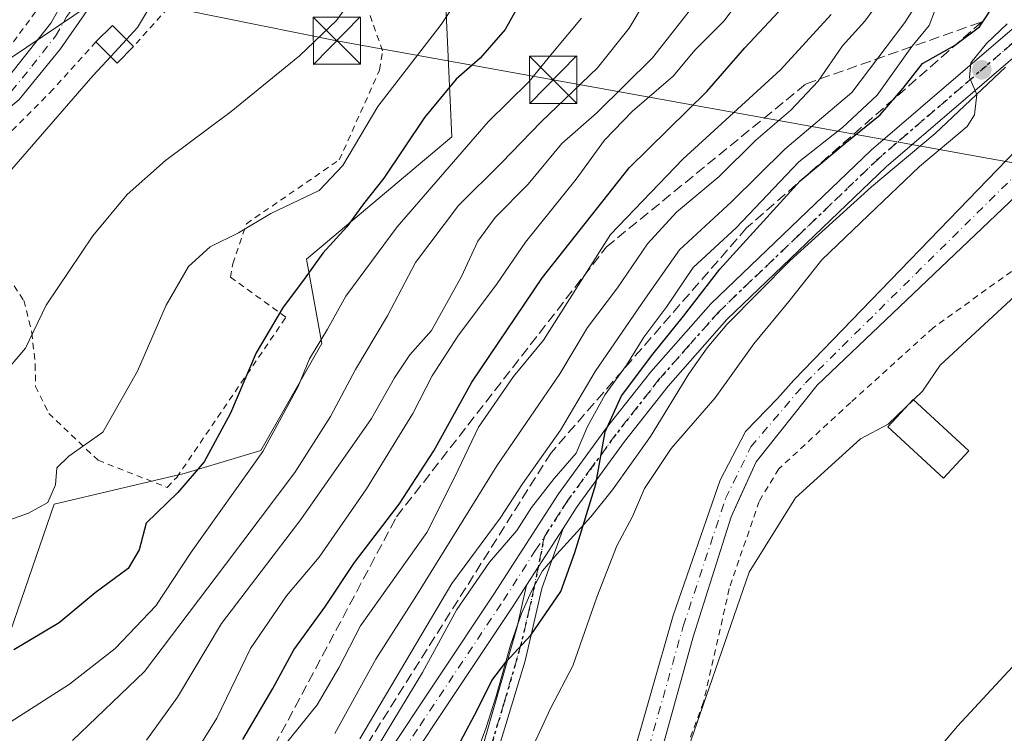
# Model space of a CAD drawing. Units: metres. Extents: x 603232 to 606653, y 4782425 to 4784790.
# Drawn here: x 604487 to 604644, y 4784478 to 4784591 of the extents above; entities that cross this region are included whole.
import ezdxf

# ---------------------------------------------------------------- set-up
doc = ezdxf.new("R2010")
doc.units = ezdxf.units.M
doc.header["$MEASUREMENT"] = 0
for name, pattern in [('DGN Style 2', [1.6480167562047852, 0.988810053722871, -0.6592067024819142]), ('DGN Style 3', [2.307223458686699, 1.648016756204785, -0.6592067024819142]), ('DGN Style 4', [2.6384748266838614, 1.318413404963828, -0.6592067024819142, 0.001648016756204785, -0.6592067024819142]), ('DGN Style 5', [1.1536117293433497, 0.4944050268614355, -0.6592067024819142])]:
    doc.linetypes.add(name, pattern=pattern)
for name, color, linetype, lineweight in [('Alambrada', 7, 'DGN Style 2', 0), ('Arbolado forestal CxS', 92, 'Continuous', 0), ('Corriente natural Cxs', 4, 'Continuous', 13), ('Corriente natural eje', 4, 'DGN Style 4', 0), ('Curva de nivel maestra', 30, 'Continuous', 30), ('Curva de nivel normal', 30, 'Continuous', 0), ('Edificación ligera Cxs', 1, 'Continuous', 0), ('Espacio natural protegido', 121, 'Continuous', 13), ('Espacio natural protegido CxS', 121, 'Continuous', 0), ('Piscina CxS', 4, 'Continuous', 0), ('Pista pavimentada Cxs', 135, 'Continuous', 0), ('Pista pavimentada eje', 135, 'DGN Style 4', 0), ('Prado CxS', 92, 'Continuous', 0), ('Punto de cota en terreno', 7, 'Continuous', 0), ('Ruta', 7, 'DGN Style 5', 30), ('Suelo desnudo CxS', 253, 'Continuous', 0), ('Talud superficial', 30, 'DGN Style 3', 0), ('Tendido', 6, 'Continuous', 0), ('Torre de tendido puntual', 7, 'Continuous', 0)]:
    doc.layers.add(name, color=color, linetype=linetype, lineweight=lineweight)

# ---------------------------------------------------------------- blocks, each defined once
blk = doc.blocks.new('*U17')
at = {"layer": 'Prado CxS', "color": 92, "linetype": 'Continuous', "lineweight": 0}
blk.add_polyline3d([(604665.6470999997, 4784407.9255, 144.6563000000024), (604642.2471000003, 4784398.0855, 145.7914000000019), (604642.0431000004, 4784397.990499999, 145.7911000000022), (604629.4001000002, 4784391.5185, 146.7335000000021), (604619.2635000005, 4784386.105900001, 147.1402999999991), (604616.8309000004, 4784392.9341, 143.6083999999973), (604611.9637000002, 4784411.1779, 132.8911999999982), (604576.7993000001, 4784438.0625, 116.809699999998), (604576.7308, 4784438.113700001, 116.8205000000016), (604576.9188999999, 4784438.467700001, 116.8070000000007), (604579.7100999998, 4784443.720100001, 116.8996999999945), (604586.5800999999, 4784465.4901, 116.4279999999999), (604594.2701000003, 4784493.170100001, 116.1928999999946), (604600.2901, 4784512.220100001, 116.1027999999933), (604601.4786, 4784514.82, 115.9388999999937), (604604.2901, 4784520.970100001, 115.739499999996), (604613.9901000002, 4784533.1801, 116.0803000000014), (604662.0500999996, 4784578.890100001, 114.8561999999947)], dxfattribs=at)
blk = doc.blocks.new('5PATER')
at = {"layer": 'Punto de cota en terreno', "linetype": 'Continuous', "lineweight": 0}
h = blk.add_hatch(color=51, dxfattribs=at)
edge = h.paths.add_edge_path()
edge.add_ellipse((0, 0), major_axis=(-0.1095731443231308, -0.1110710700762829), ratio=0.9994222409660322, start_angle=0, end_angle=360)
blk = doc.blocks.new('5TTEND')
at = {"layer": 'Piscina CxS', "color": 7, "linetype": 'Continuous', "lineweight": 0}
for p, q in [((-0.375, 0.3754), (0.375, -0.3746)), ((0.3720000000000001, 0.3784000000000001), (-0.3720000000000001, -0.3776))]:
    blk.add_line(p, q, dxfattribs=at)
at = {"layer": 'Piscina CxS', "color": 7, "linetype": 'Continuous', "lineweight": 0, "flags": 128}
blk.add_lwpolyline([(-0.375, -0.3746), (0.375, -0.3746), (0.375, 0.3754), (-0.375, 0.3754), (-0.3720000000000001, -0.3776)], dxfattribs=at)

msp = doc.modelspace()

# ---------------------------------------------------------------- linework, layer by layer
at = {"layer": 'Alambrada', "color": 7, "linetype": 'DGN Style 2', "lineweight": 0, "extrusion": (-0.04705988270124024, -0.05247488575446178, 0.9975127837803393), "elevation": -279328.255914194, "flags": 128}
msp.add_lwpolyline([(-2744393.753150194, 3955770.625386042), (-2744393.753150194, 3955752.486977562)], dxfattribs=at)
at = {"layer": 'Alambrada', "color": 7, "linetype": 'DGN Style 2', "lineweight": 0}
for points in [[(604483.3000999996, 4784583.720100001, 194.6388000000006), (604489.8701, 4784592.640100001, 193.398199999996), (604494.4600999998, 4784601.7601, 192.449099999998), (604501.3000999996, 4784615.620100001, 193.4765999999945), (604503.4700999996, 4784621.450099999, 198.4514000000054), (604504.1700999998, 4784627.190099999, 196.4464000000007), (604503.5500999996, 4784632.630100001, 196.2504000000044), (604501.3501000004, 4784640.3301, 200.425900000002), (604496.1901000004, 4784649.4001, 201.296199999997), (604488.4200999998, 4784657.630100001, 209.1184000000067), (604477.5301000001, 4784666.710100001, 202.4279999999999)], [(604499.3501000004, 4784587.720100001, 193.5031000000017), (604492.5401, 4784580.170100001, 195.0157000000036), (604485.3201000001, 4784572.9301, 193.5124000000069), (604474.0100999996, 4784562.9101, 194.8047999999981), (604484.5100999996, 4784551.6801, 188.5590999999986), (604487.8901000004, 4784546.610099999, 187.2312999999995), (604489.1601, 4784541.520099999, 186.145199999999), (604489.7100999998, 4784536.4301, 185.6131000000023), (604489.7301000003, 4784532.970100001, 186.1156000000046), (604491.8501000004, 4784528.6801, 186.1374000000069), (604499.6901000004, 4784521.220100001, 185.0632999999943), (604510.6501000002, 4784516.920100001, 184.3698000000004), (604512.1901000004, 4784518.5101, 182.9808000000048), (604529.5500999996, 4784543.970100001, 184.7755000000034), (604520.7500999998, 4784550.300100001, 186.408500000005), (604521.1001000004, 4784552.460100001, 187.3439999999973), (604523.2600999996, 4784558.8201, 186.1745999999985), (604538.0301000001, 4784568.970100001, 181.9599000000017), (604544.4301000005, 4784583.2301, 184.4284000000043), (604544.8901000004, 4784586.3101, 185.1205999999947), (604540.8701, 4784597.640100001, 187.0881999999983)], [(604646.1901000004, 4784552.210100001, 118.8368000000046), (604632.4200999998, 4784542.270099999, 117.6796000000031), (604619.3101000005, 4784530.420100001, 118.6774000000005), (604607.8800999997, 4784519.860099999, 118.7618999999977), (604604.7401000002, 4784514.700099999, 122.9067000000068), (604600.0100999996, 4784500.8301, 128.3199000000022), (604595.9101, 4784482.770099999, 129.5096999999951), (604590.2100999998, 4784467.5801, 123.668399999995), (604584.8701, 4784449.2601, 120.1189000000013), (604583.9401000004, 4784440.7401, 132.0262999999977), (604592.0100999996, 4784430.590100001, 135.3061000000016), (604598.6901000004, 4784421.9801, 139.9526999999944), (604611.9700999996, 4784405.5801, 154.9127000000008), (604624.5100999996, 4784391.770099999, 164.2897999999986), (604626.3300999999, 4784392.340100001, 164.3389000000025), (604650.3701, 4784403.720100001, 160.4658999999956)]]:
    msp.add_polyline3d(points, dxfattribs=at)
at = {"layer": 'Arbolado forestal CxS', "color": 92, "linetype": 'Continuous', "lineweight": 0}
for points in [[(604480.5321000004, 4784478.977700001, 172.4091000000044), (604492.6941000001, 4784514.247500001, 180.5209000000032), (604513.3712999999, 4784519.112700001, 176.8821999999927), (604525.5339000003, 4784522.760500001, 172.4079999999958), (604535.2638999998, 4784539.7871, 171.6745999999985), (604532.8300999999, 4784553.166099999, 176.7596000000049), (604555.9380999999, 4784572.624500001, 173.4296999999933), (604554.7215, 4784598.164100001, 182.3849000000046), (604535.2591000004, 4784627.351299999, 188.7204000000056), (604515.7966999998, 4784634.6491, 192.7016000000003), (604488.4572999999, 4784657.9005, 195.5547999999981), (604451.8605000004, 4784689.024900001, 201.4842999999964)], [(604451.8605000004, 4784689.024900001, 201.4842999999964), (604488.4572999999, 4784657.9005, 195.5547999999981), (604515.7966999998, 4784634.6491, 192.7016000000003), (604535.2591000004, 4784627.351299999, 188.7204000000056), (604554.7215, 4784598.164100001, 182.3849000000046), (604555.9380999999, 4784572.624500001, 173.4296999999933), (604532.8300999999, 4784553.166099999, 176.7596000000049), (604535.2638999998, 4784539.7871, 171.6745999999985), (604525.5339000003, 4784522.760500001, 172.4079999999958), (604513.3712999999, 4784519.112700001, 176.8821999999927), (604492.6941000001, 4784514.247500001, 180.5209000000032), (604480.5321000004, 4784478.977700001, 172.4091000000044)], [(604648.7600999996, 4784573.770099999, 116.7602999999945), (604610.2701000003, 4784533.9301, 116.8604999999952), (604607.6700999998, 4784531.030099999, 116.6555999999982), (604602.6101000002, 4784525.790100001, 116.4530999999988), (604598.5500999996, 4784518.0601, 116.6444000000047), (604591.1101000002, 4784496.5701, 116.3810999999987), (604580.4401000004, 4784459.390100001, 117.0240999999951), (604578.4401000004, 4784453.940099999, 117.2397000000055), (604571.1700999998, 4784437.0601, 117.5466000000015), (604562.8901000004, 4784422.0101, 117.601800000004), (604551.3701, 4784407.530099999, 117.9667000000045), (604535.4501, 4784392.8301, 118.2044000000024), (604514.9842999997, 4784378.4089, 117.7915000000066)], [(604648.7600999996, 4784573.770099999, 116.7602999999945), (604610.2701000003, 4784533.9301, 116.8604999999952), (604607.6700999998, 4784531.030099999, 116.6555999999982), (604602.6101000002, 4784525.790100001, 116.4530999999988), (604598.5500999996, 4784518.0601, 116.6444000000047), (604591.1101000002, 4784496.5701, 116.3810999999987), (604580.4401000004, 4784459.390100001, 117.0240999999951), (604578.4401000004, 4784453.940099999, 117.2397000000055), (604571.1700999998, 4784437.0601, 117.5466000000015), (604562.8901000004, 4784422.0101, 117.601800000004), (604551.3701, 4784407.530099999, 117.9667000000045), (604535.4501, 4784392.8301, 118.2044000000024), (604514.9842999997, 4784378.4089, 117.7915000000066)]]:
    msp.add_polyline3d(points, dxfattribs=at)
at = {"layer": 'Corriente natural Cxs', "color": 4, "linetype": 'Continuous', "lineweight": 13}
for points in [[(604473.6700999998, 4784346.300100001, 119.2357999999949), (604487.9301000005, 4784360.190099999, 119.5184000000008), (604509.2100999998, 4784374.340100001, 117.9585999999981), (604535.4501, 4784392.8301, 118.2044000000024), (604551.3701, 4784407.530099999, 117.9667000000045), (604562.8902000004, 4784422.0101, 117.6016999999993), (604571.1700999998, 4784437.0601, 117.5466000000015), (604578.4401000004, 4784453.940099999, 117.2397000000055), (604580.4401000004, 4784459.390100001, 117.0240999999951), (604591.1101000002, 4784496.5701, 116.3810999999987), (604598.5500999996, 4784518.0601, 116.6444000000047), (604602.6101000002, 4784525.790100001, 116.4530999999988), (604607.6700999998, 4784531.030099999, 116.6555999999982), (604610.2701000003, 4784533.9301, 116.8604999999952), (604648.7600999996, 4784573.770099999, 116.7602999999945), (604659.8201000001, 4784582.670100001, 116.3347999999969), (604679.3201000001, 4784603.110099999, 117.0495999999985), (604681.5767000001, 4784605.057200001, 117.0767999999953)], [(604684.6572000004, 4784603.696900001, 115.8773999999976), (604662.0500999996, 4784578.890100001, 114.8561999999947), (604613.9901000002, 4784533.1801, 116.0803000000014), (604604.2901, 4784520.970100001, 115.739499999996), (604600.2901, 4784512.220100001, 116.1027999999933), (604594.2701000003, 4784493.170100001, 116.1928999999946), (604586.5800999999, 4784465.4901, 116.4279999999999), (604579.7101999996, 4784443.720100001, 116.8996999999945), (604569.1401000004, 4784423.8301, 117.1245000000054), (604566.0500999996, 4784418.950099999, 117.1483000000007), (604551.9600999998, 4784400.8301, 117.5720000000001), (604548.2001, 4784397.2601, 117.5448999999935), (604525.6300999997, 4784379.280099999, 117.9363000000012), (604499.1401000004, 4784362.9001, 120.0657000000065), (604494.1301999995, 4784359.050100001, 120.3156000000017), (604485.3502000002, 4784350.7601, 120.4628999999986)], [(604662.0500999996, 4784578.890100001, 114.8561999999947), (604613.9901000002, 4784533.1801, 116.0803000000014), (604604.2901, 4784520.970100001, 115.739499999996), (604600.2901, 4784512.220100001, 116.1027999999933), (604594.2701000003, 4784493.170100001, 116.1928999999946), (604586.5800999999, 4784465.4901, 116.4279999999999), (604579.7101999996, 4784443.720100001, 116.8996999999945), (604569.1401000004, 4784423.8301, 117.1245000000054), (604566.0500999996, 4784418.950099999, 117.1483000000007), (604551.9600999998, 4784400.8301, 117.5720000000001), (604548.2001, 4784397.2601, 117.5448999999935), (604525.6300999997, 4784379.280099999, 117.9363000000012)], [(604509.2100999998, 4784374.340100001, 117.9585999999981), (604535.4501, 4784392.8301, 118.2044000000024), (604551.3701, 4784407.530099999, 117.9667000000045), (604562.8902000004, 4784422.0101, 117.6016999999993), (604571.1700999998, 4784437.0601, 117.5466000000015), (604578.4401000004, 4784453.940099999, 117.2397000000055), (604580.4401000004, 4784459.390100001, 117.0240999999951), (604591.1101000002, 4784496.5701, 116.3810999999987), (604598.5500999996, 4784518.0601, 116.6444000000047), (604602.6101000002, 4784525.790100001, 116.4530999999988), (604607.6700999998, 4784531.030099999, 116.6555999999982), (604610.2701000003, 4784533.9301, 116.8604999999952), (604648.7600999996, 4784573.770099999, 116.7602999999945)]]:
    msp.add_polyline3d(points, dxfattribs=at)
at = {"layer": 'Corriente natural eje', "color": 4, "linetype": 'DGN Style 4', "lineweight": 0}
msp.add_polyline3d([(604477.5100999996, 4784346.880100001, 120.1117999999988), (604491.0301000001, 4784359.620100001, 119.9125000000058), (604493.5401, 4784361.540100001, 119.8065999999963), (604517.4200999998, 4784376.8101, 117.9063000000024), (604549.7801000001, 4784402.390100001, 117.7877000000008), (604551.6601, 4784404.1801, 117.7087999999931), (604564.4700999996, 4784420.4801, 117.363400000002), (604566.0100999996, 4784422.920100001, 117.3077000000048), (604575.4401000004, 4784440.390100001, 117.0807000000059), (604583.5100999996, 4784462.440099999, 116.6638999999996), (604592.6901000004, 4784494.870100001, 116.0871999999945), (604599.4200999998, 4784515.140100001, 116.2434999999969), (604603.4501, 4784523.380100001, 115.8675999999978), (604612.1300999997, 4784533.550100001, 116.3325999999943), (604655.4001000002, 4784576.3301, 115.8885000000009), (604660.9301000005, 4784580.780099999, 115.4744999999966), (604682.3101000005, 4784603.7501, 116.2109000000055), (604683.1178000001, 4784604.376700001, 116.3779000000068)], dxfattribs=at)
at = {"layer": 'Curva de nivel maestra', "color": 30, "linetype": 'Continuous', "lineweight": 30, "flags": 128}
for points, elevation in [([(604522.6799999997, 4784476.880100001), (604527.4600000001, 4784484.9901), (604530.8200000003, 4784491.130100001), (604535.7199999997, 4784497.880100001), (604540.4600000001, 4784505.0101), (604547.54, 4784514.2501), (604553.0499999998, 4784522.720100001), (604559.0899999999, 4784533.620100001), (604570.3200000003, 4784550.280099999), (604584.1100000005, 4784567.720100001), (604596.4199999999, 4784579.800100001), (604602.4699999997, 4784586.7401), (604608.6399999997, 4784593.3101), (604611.9900000002, 4784596.390100001), (604612.4600000001, 4784599.2401), (604611.3799999999, 4784604.110099999), (604607.1299999999, 4784612.5601), (604597.3499999996, 4784627.7401), (604591.25, 4784634.8201), (604588.4199999999, 4784638.5701), (604587.1799999997, 4784641.7601), (604584.2800000003, 4784648.3101), (604573.9199999999, 4784661.6801)], 150), ([(604554.7199999997, 4784471.780099999), (604559.9199999999, 4784481.5101), (604562.2800000003, 4784486.2301), (604564.4800000006, 4784489.1501), (604568.4699999997, 4784493.420100001), (604573.25, 4784500.390100001), (604575.4800000006, 4784506.5701), (604578.8200000003, 4784517.4301), (604580.2800000003, 4784525.7601), (604582.8899999997, 4784531.460100001), (604587.8600000005, 4784538.100099999), (604592.7100000001, 4784544.140100001), (604598.4900000002, 4784551.610099999), (604611.2800000003, 4784565.620100001), (604618.4000000004, 4784571.600099999), (604623.9900000002, 4784576.130100001), (604627.6500000004, 4784580.350099999), (604630.7400000002, 4784584.2601), (604635.7999999998, 4784587.120100001), (604639.7999999998, 4784590.120100001), (604642.4600000001, 4784594.1801), (604645.7999999998, 4784597.380100001)], 125), ([(604566.1399999997, 4784592.8101), (604564.3700000001, 4784589.670100001), (604560.4000000004, 4784585.100099999), (604556.5999999996, 4784581.7601), (604551.5800000001, 4784575.6801), (604545.0800000001, 4784566.0701), (604541.8600000005, 4784561.9801), (604539.2000000002, 4784558.3101), (604535.4100000003, 4784554.1501), (604532.2000000002, 4784549.6601), (604529.0899999999, 4784545.5601), (604524.7999999998, 4784538.290100001), (604520.7300000006, 4784528.720100001), (604516.5300000003, 4784520.9801), (604512.3399999999, 4784516.120100001), (604507.3300000001, 4784511.220100001), (604506.2400000002, 4784507.0001), (604504.4900000002, 4784504.040100001), (604499.2300000006, 4784500.170100001), (604493.4800000006, 4784495.390100001), (604486.2800000003, 4784491.110099999)], 175)]:
    msp.add_lwpolyline(points, dxfattribs=dict(at, elevation=elevation))
at = {"layer": 'Curva de nivel normal', "color": 30, "linetype": 'Continuous', "lineweight": 0, "flags": 128}
for points, elevation in [([(604541.2800000003, 4784476.99), (604555.9000000004, 4784501.65), (604563.5999999996, 4784512.029999999), (604567.1299999999, 4784517.49), (604573.2000000002, 4784526.02), (604578.6799999997, 4784535.310000001), (604586.7000000002, 4784546.980000001), (604592.1200000001, 4784554.640000001), (604600.3600000005, 4784562.310000001), (604608.8600000005, 4784570.640000001), (604619.4600000001, 4784579.640000001), (604627.9100000003, 4784590.800000001), (604631.6200000001, 4784596.600000001), (604633.1399999997, 4784600.789999999), (604633.1799999997, 4784605.689999999), (604632.2000000002, 4784608.869999999), (604629.4000000004, 4784612.680000001), (604621.9400000004, 4784620.779999999), (604617.7999999998, 4784623.300000001), (604614.3200000003, 4784624.560000001), (604611.7699999996, 4784626.939999999), (604607.79, 4784632.380000001), (604601.7199999997, 4784646.66), (604593.7999999998, 4784662.75)], 135), ([(604485.5199999996, 4784535.92), (604488.1299999999, 4784539.029999999), (604491.4299999997, 4784545.859999999), (604498.8799999999, 4784556.9), (604504.29, 4784563.460000001), (604510.4199999999, 4784568.850000001), (604520.8600000005, 4784576.640000001), (604531.6900000004, 4784585.51), (604537.5899999999, 4784591.109999999), (604540.2599999999, 4784594.9), (604542.6699999999, 4784600.980000001), (604544.5499999998, 4784609.630000001), (604546.0999999996, 4784617.449999999), (604546.7999999998, 4784628.27), (604546.2100000001, 4784634.140000001), (604545.1900000004, 4784636.890000001), (604539.6900000004, 4784645.689999999), (604536.25, 4784651.619999999), (604533.3499999996, 4784653.76), (604530.0599999996, 4784656.24)], 185), ([(604504.2051999997, 4784588.0681), (604505.9800000006, 4784589.980000001), (604507.5199999996, 4784592.66), (604509.1200000001, 4784597.029999999), (604513.7874999996, 4784603.099500001)], 190), ([(604515.7000000002, 4784475.640000001), (604518.5599999996, 4784480.230000001), (604523.9100000003, 4784491.32), (604529.6399999997, 4784499.699999999), (604534.7999999998, 4784505.84), (604542.3700000001, 4784516.699999999), (604549.7300000006, 4784528.640000001), (604552.8099999996, 4784534.640000001), (604556.8600000005, 4784540.970000001), (604563.1399999997, 4784549.300000001), (604567.6100000005, 4784555.880000001), (604575.6600000003, 4784565.880000001), (604580.1600000003, 4784572.109999999), (604584.6500000004, 4784576.699999999), (604591.1100000005, 4784582.25), (604594.5999999996, 4784586.460000001), (604599.1299999999, 4784591), (604604.0599999996, 4784597.57)], 155), ([(604485.5199999996, 4784511.699999999), (604488.6100000005, 4784512.850000001), (604491.6799999997, 4784514.5), (604492.9400000004, 4784517.32), (604493.1500000004, 4784520.039999999), (604495.0199999996, 4784521.859999999), (604500.4500000002, 4784525.699999999), (604505.9800000006, 4784535.390000001), (604510.4900000002, 4784545.850000001), (604514.0700000003, 4784552.029999999), (604517.4900000002, 4784555.16), (604521.9800000006, 4784557.380000001), (604527.1399999997, 4784560.449999999), (604534.8399999999, 4784564.08), (604538.5700000003, 4784568.07), (604544.1399999997, 4784577.449999999), (604554.2400000002, 4784590.460000001), (604558.0800000001, 4784596.34)], 180), ([(604507.4000000004, 4784476.730000001), (604512.2999999998, 4784483.609999999), (604519.3300000001, 4784495.27), (604531.9199999999, 4784511.82), (604543.1699999999, 4784527.850000001), (604546.7800000003, 4784534.310000001), (604549.25, 4784537.980000001), (604552.6600000003, 4784541.84), (604557.4500000002, 4784550.439999999), (604560.0499999998, 4784556.029999999), (604562.7800000003, 4784559.800000001), (604568.04, 4784565.09), (604573.3899999997, 4784571.58), (604578.9500000002, 4784576.449999999), (604587.8300000001, 4784585.180000001), (604596.7800000003, 4784596.640000001)], 160), ([(604537.2999999998, 4784477.84), (604543.8499999996, 4784489.640000001), (604550.2800000003, 4784499.720000001), (604563.0899999999, 4784520.32), (604573.0700000003, 4784534.980000001), (604577.4800000006, 4784542.310000001), (604582.2300000006, 4784548.640000001), (604586.9900000002, 4784555.640000001), (604591.6200000001, 4784560.640000001), (604598.4100000003, 4784566.310000001), (604604.2300000006, 4784572.09), (604609.79, 4784576.880000001), (604614.1299999999, 4784581.460000001), (604617.9900000002, 4784587.07), (604621.5599999996, 4784590.980000001), (604625.6699999999, 4784596.66)], 140), ([(604495.6299999999, 4784476.699999999), (604507.0599999996, 4784487.689999999), (604519.9600000001, 4784504.65), (604530.9400000004, 4784519.279999999), (604536.6500000004, 4784528.180000001), (604540.5999999996, 4784535.67), (604545.6900000004, 4784544.199999999), (604550.1600000003, 4784552.66), (604556.9600000001, 4784561.689999999), (604563.7800000003, 4784568.5), (604570.1100000005, 4784575), (604579.04, 4784583.57), (604584.1100000005, 4784589.869999999), (604586.5199999996, 4784593.960000001)], 165), ([(604525.9400000004, 4784471.74), (604534.5099999999, 4784482.380000001), (604537.9600000001, 4784488.26), (604541.4000000004, 4784494.92), (604551.9500000002, 4784509.730000001), (604556.3700000001, 4784518.59), (604560.1500000004, 4784526.49), (604565.7300000006, 4784534.52), (604570.4699999997, 4784540.310000001), (604581.1200000001, 4784557.08), (604592.6200000001, 4784569.050000001), (604608.1699999999, 4784583.279999999), (604616.1799999997, 4784592.050000001)], 145), ([(604632.7800000003, 4784592.980000001), (604631.7599999999, 4784590.310000001), (604629.0300000003, 4784586.980000001), (604623.5199999996, 4784579.25), (604617.9900000002, 4784574.08), (604611.0800000001, 4784568.630000001), (604601.0800000001, 4784558.16), (604594.2699999996, 4784551.84), (604590.0899999999, 4784545.67), (604586.4400000004, 4784540.800000001), (604583.6699999999, 4784536.32), (604580.2699999996, 4784531.680000001), (604577.4800000006, 4784526.57), (604575.6799999997, 4784522.359999999), (604572.1500000004, 4784518.32), (604568.5800000001, 4784513.699999999), (604566.25, 4784510.050000001), (604561.9199999999, 4784505.060000001), (604556.6799999997, 4784497.529999999), (604551.2599999999, 4784487.480000001), (604540.4199999999, 4784469.65)], 130), ([(604485.6900000004, 4784479.600000001), (604495.1500000004, 4784485.630000001), (604502.4000000004, 4784491.300000001), (604508.8600000005, 4784498.08), (604514.4600000001, 4784506.65), (604525.8499999996, 4784522.609999999), (604531.5, 4784532.949999999), (604533.2800000003, 4784537.359999999), (604536.1399999997, 4784542.08), (604539.0800000001, 4784547.310000001), (604547.2199999997, 4784558.300000001), (604561.6600000003, 4784575.02), (604568.1399999997, 4784581.380000001), (604572.1500000004, 4784586.279999999), (604576.5300000003, 4784591.470000001)], 170), ([(604644.1699999999, 4784590.600000001), (604640.9000000004, 4784587.460000001), (604638.4199999999, 4784584.359999999), (604638.1799999997, 4784582.029999999), (604639.3499999996, 4784579.34), (604639, 4784576.140000001), (604637.8200000003, 4784574.24), (604630.2400000002, 4784567.9), (604622.1100000005, 4784560.15), (604614.7199999997, 4784553.060000001), (604609.4500000002, 4784546.430000001), (604603.9000000004, 4784539.74), (604597.7599999999, 4784531.130000001), (604590.79, 4784523.08), (604586.5300000003, 4784516.74), (604584.6200000001, 4784512.32), (604582.1600000003, 4784507.65), (604578.9699999997, 4784499.470000001), (604575.1500000004, 4784488.58), (604571.5999999996, 4784481.800000001), (604568.5899999999, 4784475.289999999)], 120), ([(604501.6969, 4784585.3661), (604504.2051999997, 4784588.0681)], 190), ([(604415.3408000004, 4784502.675100001), (604416.3600000005, 4784504.529999999), (604422.25, 4784513.779999999), (604431.1600000003, 4784522.33), (604448.2999999998, 4784534.810000001), (604465.7199999997, 4784548.66), (604473.8600000005, 4784555.699999999), (604481.7300000006, 4784562.66), (604498.8600000005, 4784582.310000001), (604501.6969, 4784585.3661)], 190), ([(604545.4100000003, 4784384), (604550.3700000001, 4784388.57), (604554.4699999997, 4784393.949999999), (604560.9299999997, 4784400.550000001), (604570.7400000002, 4784407.58), (604575.7300000006, 4784411.83), (604578.6799999997, 4784414.75), (604582.9500000002, 4784421.850000001), (604585.6399999997, 4784427.66), (604588.8399999999, 4784430.289999999), (604593.5099999999, 4784432.08), (604597.1399999997, 4784435.27), (604603.75, 4784443.58), (604610.7800000003, 4784451), (604621.7400000002, 4784461.800000001), (604636.29, 4784478.970000001), (604651.1299999999, 4784494.949999999)], 120)]:
    msp.add_lwpolyline(points, dxfattribs=dict(at, elevation=elevation))
at = {"layer": 'Edificación ligera Cxs', "color": 1, "linetype": 'Continuous', "lineweight": 0, "extrusion": (0.4008484780137007, -0.07719191463043762, 0.9128865789295991), "elevation": -126842.1960009717, "flags": 128}
msp.add_lwpolyline([(4812575.173373329, 284130.9750639794), (4812578.220008398, 284128.7061520846), (4812575.554103134, 284124.4066840797)], dxfattribs=at)
at = {"layer": 'Edificación ligera Cxs', "color": 1, "linetype": 'Continuous', "lineweight": 0, "extrusion": (0.3333433668100639, -0.399217091341649, 0.8541123543096919), "elevation": -1708418.070902157, "flags": 128}
msp.add_lwpolyline([(3530628.051555013, 2806006.475705078), (3530624.382966897, 2806006.08115687), (3530623.963803112, 2806011.631173445)], dxfattribs=at)
at = {"layer": 'Edificación ligera Cxs', "color": 1, "linetype": 'Continuous', "lineweight": 0}
msp.add_polyline3d([(604638.0701000001, 4784522.7401, 118.4146000000037), (604634.0401, 4784518.380100001, 118.0920999999944), (604625.2100999998, 4784526.550100001, 118.1022999999986), (604629.2401000002, 4784530.9001, 118.0142000000051), (604638.0701000001, 4784522.7401, 118.4146000000037)], dxfattribs=at)
for points in [[(604505.3101000005, 4784586.960100001, 193.5031000000017), (604502.7100999998, 4784584.350099999, 193.5031000000017), (604499.3501000004, 4784587.720100001, 193.5031000000017), (604501.9600999998, 4784590.3201, 193.5031000000017)], [(604638.0701000001, 4784522.7401, 118.4146000000037), (604634.0401, 4784518.380100001, 118.4146000000037), (604625.2100999998, 4784526.550100001, 118.4146000000037), (604629.2401000002, 4784530.9001, 118.4146000000037)]]:
    msp.add_3dface(points, dxfattribs=at)
at = {"layer": 'Espacio natural protegido', "color": 121, "linetype": 'Continuous', "lineweight": 13, "flags": 128}
for points in [[(604643.8979000001, 4784583.678999999), (604632.7057999978, 4784573.1432), (604622.6346999987, 4784564.650399999), (604609.6775, 4784552.951599998), (604599.6253999998, 4784542.809800002), (604596.4903999978, 4784539.092799999), (604593.6043999996, 4784534.986900001), (604587.5023999999, 4784525.030099997), (604581.4363, 4784516.548199999), (604578.0163000001, 4784512.2543), (604572.592299998, 4784506.328400001), (604570.335199998, 4784503.637499998), (604568.5931999993, 4784500.444499999), (604566.982199999, 4784496.8726), (604565.2202999988, 4784491.857699998), (604562.9413, 4784483.7548), (604561.3372999999, 4784478.600900002), (604557.2633999989, 4784467.754100002)], [(604515.819299998, 4784349.071799999), (604579.0194999998, 4784407.0692), (604584.7824999985, 4784425.738800001), (604586.3802999993, 4784435.892700002), (604586.3802999993, 4784437.722200002), (604586.3801999983, 4784450.583400002), (604591.9720999994, 4784471.148999998), (604603.1558999997, 4784503.467400001), (604610.5169999999, 4784515.248299999), (604620.8440999989, 4784524.6511), (604625.2621999991, 4784526.986000001), (604630.7211999985, 4784532.192), (604633.5381999986, 4784536.317900003), (604658.7474999989, 4784559.646500003)]]:
    msp.add_lwpolyline(points, dxfattribs=at)
at = {"layer": 'Espacio natural protegido CxS', "color": 121, "linetype": 'Continuous', "lineweight": 0, "flags": 128}
for points in [[(604557.2633999997, 4784467.754100001), (604561.3373000007, 4784478.600900001), (604562.9413000008, 4784483.754799999), (604565.2202999997, 4784491.857699999), (604566.9821999997, 4784496.8726), (604568.5932000001, 4784500.444499998), (604570.3351999989, 4784503.637499998), (604572.5922999989, 4784506.3284), (604578.016300001, 4784512.254299999), (604581.4363000008, 4784516.548199999), (604587.5024000007, 4784525.030099999), (604593.6044000003, 4784534.9869), (604596.4903999986, 4784539.092800001), (604599.6254000006, 4784542.809800001), (604609.6775000008, 4784552.951599999), (604622.6346999994, 4784564.650400001), (604632.7057999986, 4784573.1432), (604643.897900001, 4784583.679)], [(604658.7474999997, 4784559.646500002), (604633.5381999994, 4784536.317900001), (604630.7211999993, 4784532.192), (604625.2621999999, 4784526.986000001), (604620.8440999996, 4784524.651099999), (604610.5170000007, 4784515.248299999), (604603.1559000005, 4784503.467400001), (604591.9721000004, 4784471.148999999), (604586.3801999991, 4784450.583400001), (604586.3803000001, 4784437.722200001), (604586.3803000001, 4784435.892700001), (604584.7824999993, 4784425.738800001), (604579.0195000008, 4784407.0692), (604515.8192999989, 4784349.071799999)]]:
    msp.add_lwpolyline(points, dxfattribs=at)
at = {"layer": 'Pista pavimentada Cxs', "color": 135, "linetype": 'Continuous', "lineweight": 0, "extrusion": (-0.8406485644289046, 0.5415806588445667, 0.000617324150843558), "elevation": 2082964.449304279, "flags": 128}
msp.add_lwpolyline([(-4349517.964984786, -1155.631880103462), (-4349510.681740968, -1153.387479675808), (-4349507.271697478, -1154.131379817555)], dxfattribs=at)
msp.add_lwpolyline([(-4349517.964984786, -1155.631880103462), (-4349510.681740968, -1153.387479675808), (-4349507.271697478, -1154.131379817555)], dxfattribs=at)
at = {"layer": 'Pista pavimentada Cxs', "color": 135, "linetype": 'Continuous', "lineweight": 0}
for points in [[(604410.0469000004, 4784533.542400001, 200.1744000000035), (604410.5601000005, 4784534.065099999, 200.267399999997), (604412.1201, 4784535.620100001, 200.732600000003), (604416.7701000003, 4784539.1501, 198.3727999999974), (604423.4101, 4784543.3201, 195.4195000000036), (604454.2401000002, 4784559.9301, 198.838699999993), (604468.5000999998, 4784568.620100001, 196.8929999999964), (604476.6001000004, 4784574.360099999, 194.491399999999), (604484.6101000002, 4784581.090100001, 194.2237000000023), (604492.1801000005, 4784590.6601, 193.6775000000052), (604495.7001, 4784596.800100001, 192.0124999999971), (604499.3501000004, 4784604.390100001, 191.8081999999995), (604504.7181000002, 4784617.511700001, 196.2301000000007)], [(604484.6101000002, 4784581.090100001, 194.2237000000023), (604492.1801000005, 4784590.6601, 193.6775000000052), (604495.7001, 4784596.800100001, 192.0124999999971), (604499.3501000004, 4784604.390100001, 191.8081999999995), (604504.7181000002, 4784617.511700001, 196.2301000000007), (604505.8161000004, 4784617.068499999, 196.3110000000015), (604506.4379000004, 4784616.3211, 195.7972000000009), (604505.9079, 4784613.0429, 192.2722999999969), (604511.9139, 4784607.9099, 193.3040000000037), (604502.1101000002, 4784598.700099999, 191.0446999999986), (604493.6901000004, 4784586.5801, 195.267200000002), (604487.1601, 4784578.5701, 193.4437999999936)], [(604506.4379000004, 4784616.3211, 195.7972000000009), (604505.9079, 4784613.0429, 192.2722999999969), (604511.9139, 4784607.9099, 193.3040000000037), (604502.1101000002, 4784598.700099999, 191.0446999999986), (604493.6901000004, 4784586.5801, 195.267200000002), (604487.1601, 4784578.5701, 193.4437999999936), (604478.7801999999, 4784571.530099999, 194.3916000000027), (604470.4650999998, 4784565.640100001, 196.0097999999998)], [(604483.0800999999, 4784411.620100001, 139.7149999999965), (604495.9301000005, 4784421.090100001, 141.9541999999929), (604508.1601, 4784431.3301, 136.2102000000014), (604527.3101000005, 4784449.2301, 133.9266000000061), (604532.1601, 4784454.9101, 134.5936999999976), (604536.1300999997, 4784460.220100001, 134.0838999999978), (604562.6102, 4784499.950099999, 133.7954000000027), (604572.8901000004, 4784515.9101, 135.4483000000037), (604580.5100999996, 4784526.360099999, 133.2131999999983), (604587.5201000003, 4784535.300100001, 132.5350000000035), (604597.0500999996, 4784546.0601, 129.7161000000051), (604622.5601000005, 4784570.520099999, 124.5108999999939), (604654.2801000001, 4784597.800100001, 127.8445000000065), (604663.3101000005, 4784604.9801, 131.2860999999975), (604668.1801000005, 4784608.1801, 129.3291000000027), (604671.8894999997, 4784610.0855, 124.5714000000007), (604676.2100999998, 4784610.7501, 124.3444000000018), (604680.3901000004, 4784610.4301, 126.9526000000042), (604683.3400999998, 4784609.9001, 127.3561000000045)], [(604681.2200999996, 4784606.6501, 120.7311000000045), (604679.9401000004, 4784606.880100001, 120.3015000000014), (604676.3501000004, 4784607.1601, 119.4535000000033), (604673.0301999999, 4784606.630100001, 120.5819000000047), (604669.9801000003, 4784605.090100001, 124.005799999999), (604665.4101999998, 4784602.0801, 124.6064000000042), (604656.5601000005, 4784595.050100001, 123.5402000000031), (604624.9600999998, 4784567.870100001, 123.2995999999985), (604599.6300999997, 4784543.5801, 127.7955999999976), (604590.2701000003, 4784533.0101, 128.672900000005), (604583.3501000004, 4784524.200099999, 129.3065999999963), (604575.8400999998, 4784513.890100001, 130.2627000000066), (604573.5801999997, 4784510.3751, 130.232600000003)], [(604483.0800999999, 4784411.620100001, 139.7149999999965), (604495.9301000005, 4784421.090100001, 141.9541999999929), (604508.1601, 4784431.3301, 136.2102000000014), (604527.3101000005, 4784449.2301, 133.9266000000061), (604532.1601, 4784454.9101, 134.5936999999976), (604536.1300999997, 4784460.220100001, 134.0838999999978), (604562.6102, 4784499.950099999, 133.7954000000027), (604572.8901000004, 4784515.9101, 135.4483000000037), (604580.5100999996, 4784526.360099999, 133.2131999999983), (604587.5201000003, 4784535.300100001, 132.5350000000035), (604597.0500999996, 4784546.0601, 129.7161000000051), (604622.5601000005, 4784570.520099999, 124.5108999999939), (604654.2801000001, 4784597.800100001, 127.8445000000065)], [(604656.5601000005, 4784595.050100001, 123.5402000000031), (604624.9600999998, 4784567.870100001, 123.2995999999985), (604599.6300999997, 4784543.5801, 127.7955999999976), (604590.2701000003, 4784533.0101, 128.672900000005), (604583.3501000004, 4784524.200099999, 129.3065999999963), (604575.8400999998, 4784513.890100001, 130.2627000000066), (604573.5801999997, 4784510.3751, 130.232600000003), (604569.6369000003, 4784504.251800001, 132.4771000000037), (604567.7898000004, 4784501.385299999, 131.7330999999976), (604565.6001000004, 4784497.9901, 130.8950000000041), (604539.0500999996, 4784458.1601, 131.7203000000009), (604534.9501999998, 4784452.6801, 134.6680999999953), (604529.9001000002, 4784446.7601, 133.4885000000068), (604510.5301000001, 4784428.6501, 133.9698999999964), (604498.1401000004, 4784418.280099999, 137.3058000000019), (604485.2600999996, 4784408.780099999, 138.0981000000029)], [(604573.5801999997, 4784510.3751, 130.232600000003), (604570.2302000001, 4784500.8301, 132.8312000000005), (604567.5500999996, 4784489.370100001, 135.4581999999937), (604563.2100999998, 4784475.0801, 131.2722999999969), (604559.9501, 4784464.4901, 126.9426999999996), (604556.2001, 4784455.220100001, 131.4358999999968), (604551.2600999996, 4784446.2501, 134.6346999999951), (604542.8701, 4784433.5801, 133.502999999997), (604536.9700999996, 4784425.4301, 133.1882999999943), (604530.5900999998, 4784417.840100001, 123.6486000000004), (604526.9700999996, 4784414.130100001, 122.9765000000043), (604520.8701, 4784408.790100001, 122.7339999999967), (604516.7901, 4784405.7301, 123.0292000000045), (604508.3300999999, 4784400.390100001, 126.1098000000056), (604499.7001, 4784395.690099999, 131.9962999999989), (604482.7500999998, 4784386.470100001, 138.1284000000014)], [(604560.8201000001, 4784475.800100001, 131.1346000000049), (604566.3101000005, 4784494.7401, 130.8074999999953), (604567.7898000004, 4784501.385299999, 131.7330999999976), (604569.6369000003, 4784504.251800001, 132.4771000000037), (604573.5801999997, 4784510.3751, 130.232600000003), (604570.2302000001, 4784500.8301, 132.8312000000005), (604567.5500999996, 4784489.370100001, 135.4581999999937), (604563.2100999998, 4784475.0801, 131.2722999999969)], [(604567.7896999996, 4784501.385299999, 131.7330999999976), (604565.6001000004, 4784497.9901, 130.8950000000041), (604539.0500999996, 4784458.1601, 131.7203000000009), (604534.9501999998, 4784452.6801, 134.6680999999953), (604529.9001000002, 4784446.7601, 133.4885000000068), (604510.5301000001, 4784428.6501, 133.9698999999964), (604498.1401000004, 4784418.280099999, 137.3058000000019), (604485.2600999996, 4784408.780099999, 138.0981000000029)], [(604485.8902000004, 4784391.0101, 136.5902999999962), (604498.5000999998, 4784397.890100001, 135.8317999999999), (604507.0701000001, 4784402.550100001, 129.9879999999976), (604515.4501, 4784407.850099999, 124.9758000000002), (604519.4401000004, 4784410.850099999, 124.6135000000068), (604525.2500999998, 4784415.940099999, 125.1778999999951), (604528.7301000003, 4784419.520099999, 128.190300000002), (604535.0001999997, 4784426.970100001, 135.5237999999954), (604540.8202000001, 4784435.0001, 133.1554000000033), (604549.1201, 4784447.540100001, 134.1315000000031), (604553.9401000004, 4784456.300100001, 133.0283000000054), (604557.6801000005, 4784465.620100001, 129.2160000000003), (604560.8201000001, 4784475.800100001, 131.1346000000049), (604566.3101000005, 4784494.7401, 130.8074999999953), (604567.7896999996, 4784501.385299999, 131.7330999999976)]]:
    msp.add_polyline3d(points, dxfattribs=at)
at = {"layer": 'Pista pavimentada eje', "color": 135, "linetype": 'DGN Style 4', "lineweight": 0}
for points in [[(604466.8827000001, 4784565.6533, 197.0684000000037), (604469.4801000003, 4784567.130100001, 196.5795000000071), (604473.5301000001, 4784570.0001, 194.9665999999997), (604477.6901000004, 4784572.940099999, 194.1416000000027), (604481.7001, 4784576.3101, 194.4336000000039), (604485.8800999997, 4784579.8301, 193.848800000007), (604489.1501000002, 4784583.8301, 194.7676999999967), (604492.9301000005, 4784588.620100001, 194.6728000000003), (604494.6901000004, 4784591.690099999, 192.8552000000054), (604498.9001000002, 4784597.7501, 191.3600000000006), (604500.7301000003, 4784601.540100001, 191.2087999999931), (604505.8161000004, 4784617.068499999, 196.3110000000015)], [(604671.4581000004, 4784607.835899999, 122.8889999999956), (604669.0800999999, 4784606.630100001, 126.4250000000029), (604666.6401000004, 4784605.030099999, 127.6919000000053), (604664.3601000002, 4784603.530099999, 127.4848999999958), (604659.8400999998, 4784599.940099999, 126.335699999996), (604655.4200999998, 4784596.420100001, 125.574099999998), (604623.7600999996, 4784569.190099999, 123.5357999999978), (604611.0900999998, 4784557.050100001, 124.9765999999945), (604598.3400999998, 4784544.8201, 127.9214000000065), (604593.5701000001, 4784539.440099999, 129.0072999999975), (604588.8901000004, 4784534.1501, 130.3139999999985), (604585.3901000004, 4784529.6801, 130.283500000005), (604581.9301000005, 4784525.280099999, 130.9183000000048), (604578.1700999998, 4784520.120100001, 131.7690000000002), (604574.3601000002, 4784514.9001, 132.543399999995), (604570.6001000004, 4784509.0601, 132.9771000000037)], [(604484.1700999998, 4784410.200099999, 139.0482999999949), (604490.5900999998, 4784414.9301, 142.7853000000032), (604497.0301000001, 4784419.6801, 139.2623000000021), (604503.2301000003, 4784424.870100001, 137.7739000000001), (604509.3400999998, 4784429.9901, 134.9048000000039), (604518.9200999998, 4784438.940099999, 135.2354999999952), (604528.6001000004, 4784447.9901, 133.117499999993), (604533.5601000005, 4784453.790100001, 134.2195999999967), (604535.6001000004, 4784456.530099999, 133.0274000000063), (604537.5900999998, 4784459.190099999, 132.2158999999956), (604550.8601000002, 4784479.100099999, 135.7439000000013), (604564.1001000004, 4784498.970100001, 131.982600000003), (604569.2200999996, 4784506.920100001, 133.9312999999966), (604570.6001000004, 4784509.0601, 132.9771000000037)], [(604570.6001000004, 4784509.0601, 132.9771000000037), (604569.6372999996, 4784504.251499999, 132.4766999999993), (604569.0100999996, 4784501.1051, 132.1811000000016), (604568.2701000003, 4784497.7851, 131.8815999999933), (604566.9301000005, 4784492.0551, 131.7688999999955), (604564.1851000005, 4784482.585100001, 131.338699999993), (604562.0151000004, 4784475.440099999, 130.6677999999956)]]:
    msp.add_polyline3d(points, dxfattribs=at)
at = {"layer": 'Prado CxS', "color": 92, "linetype": 'Continuous', "lineweight": 0}
for points in [[(604451.8605000004, 4784689.024900001, 201.4842999999964), (604488.4572999999, 4784657.9005, 195.5547999999981), (604515.7966999998, 4784634.6491, 192.7016000000003), (604535.2591000004, 4784627.351299999, 188.7204000000056), (604554.7215, 4784598.164100001, 182.3849000000046), (604555.9380999999, 4784572.624500001, 173.4296999999933), (604532.8300999999, 4784553.166099999, 176.7596000000049), (604535.2638999998, 4784539.7871, 171.6745999999985), (604525.5339000003, 4784522.760500001, 172.4079999999958), (604513.3712999999, 4784519.112700001, 176.8821999999927), (604492.6941000001, 4784514.247500001, 180.5209000000032), (604480.5321000004, 4784478.977700001, 172.4091000000044)], [(604451.8605000004, 4784689.024900001, 201.4842999999964), (604488.4572999999, 4784657.9005, 195.5547999999981), (604515.7966999998, 4784634.6491, 192.7016000000003), (604535.2591000004, 4784627.351299999, 188.7204000000056), (604554.7215, 4784598.164100001, 182.3849000000046), (604555.9380999999, 4784572.624500001, 173.4296999999933), (604532.8300999999, 4784553.166099999, 176.7596000000049), (604535.2638999998, 4784539.7871, 171.6745999999985), (604525.5339000003, 4784522.760500001, 172.4079999999958), (604513.3712999999, 4784519.112700001, 176.8821999999927), (604492.6941000001, 4784514.247500001, 180.5209000000032), (604480.5321000004, 4784478.977700001, 172.4091000000044)], [(604802.8585000001, 4784651.2468, 113.6122999999934), (604790.7500999998, 4784648.590100001, 113.7271000000037), (604767.0800999999, 4784641.9101, 113.817200000005), (604748.3265000005, 4784633.516600001, 114.1818000000058), (604738.9501, 4784629.3201, 114.1769000000058), (604734.1101000002, 4784626.880100001, 114.1613999999972), (604713.6700999998, 4784618.5101, 114.5326000000059), (604695.5301000001, 4784611.440099999, 114.5026000000071), (604691.1901000004, 4784608.460100001, 114.7575999999972), (604691.1858000001, 4784608.457000001, 114.758799999996), (604684.6601, 4784603.700099999, 115.8782000000065), (604684.6572000004, 4784603.696900001, 115.8773999999976), (604662.0500999996, 4784578.890100001, 114.8561999999947), (604613.9901000002, 4784533.1801, 116.0803000000014), (604604.2901, 4784520.970100001, 115.739499999996), (604601.4786, 4784514.82, 115.9388999999937), (604600.2901, 4784512.220100001, 116.1027999999933), (604594.2701000003, 4784493.170100001, 116.1928999999946), (604586.5800999999, 4784465.4901, 116.4279999999999), (604579.7100999998, 4784443.720100001, 116.8996999999945), (604576.9188999999, 4784438.467700001, 116.8070000000007), (604576.7308, 4784438.113700001, 116.8205000000016)]]:
    msp.add_polyline3d(points, dxfattribs=at)
at = {"layer": 'Ruta', "color": 7, "linetype": 'DGN Style 5', "lineweight": 30}
msp.add_polyline3d([(604655.4200999998, 4784596.420100001, 125.574099999998), (604623.7600999996, 4784569.190099999, 123.5357999999978), (604611.0900999998, 4784557.050100001, 124.9765999999945), (604598.3400999998, 4784544.8201, 127.9214000000065), (604593.5701000001, 4784539.440099999, 129.0072999999975), (604588.8901000004, 4784534.1501, 130.3139999999985), (604585.3901000004, 4784529.6801, 130.283500000005), (604581.9301000005, 4784525.280099999, 130.9183000000048), (604578.1700999998, 4784520.120100001, 131.7690000000002), (604574.3601000002, 4784514.9001, 132.543399999995), (604570.6001000004, 4784509.0601, 132.9771000000037), (604569.6372999996, 4784504.251499999, 132.4766999999993), (604569.0100999996, 4784501.1051, 132.1811000000016), (604568.2701000003, 4784497.7851, 131.8815999999933), (604566.9301000005, 4784492.0551, 131.7688999999955), (604564.1851000005, 4784482.585100001, 131.338699999993), (604562.0151000004, 4784475.440099999, 130.6677999999956)], dxfattribs=at)
at = {"layer": 'Suelo desnudo CxS', "color": 253, "linetype": 'Continuous', "lineweight": 0}
for points in [[(604802.8585000001, 4784651.2468, 113.6122999999934), (604790.7500999998, 4784648.590100001, 113.7271000000037), (604767.0800999999, 4784641.9101, 113.817200000005), (604748.3265000005, 4784633.516600001, 114.1818000000058), (604738.9501, 4784629.3201, 114.1769000000058), (604734.1101000002, 4784626.880100001, 114.1613999999972), (604713.6700999998, 4784618.5101, 114.5326000000059), (604695.5301000001, 4784611.440099999, 114.5026000000071), (604691.1901000004, 4784608.460100001, 114.7575999999972), (604691.1858000001, 4784608.457000001, 114.758799999996), (604684.6601, 4784603.700099999, 115.8782000000065), (604684.6572000004, 4784603.696900001, 115.8773999999976), (604662.0500999996, 4784578.890100001, 114.8561999999947), (604613.9901000002, 4784533.1801, 116.0803000000014), (604604.2901, 4784520.970100001, 115.739499999996), (604601.4786, 4784514.82, 115.9388999999937), (604600.2901, 4784512.220100001, 116.1027999999933), (604594.2701000003, 4784493.170100001, 116.1928999999946), (604586.5800999999, 4784465.4901, 116.4279999999999), (604579.7100999998, 4784443.720100001, 116.8996999999945), (604576.9188999999, 4784438.467700001, 116.8070000000007), (604576.7308, 4784438.113700001, 116.8205000000016)], [(604662.0500999996, 4784578.890100001, 114.8561999999947), (604613.9901000002, 4784533.1801, 116.0803000000014), (604604.2901, 4784520.970100001, 115.739499999996), (604601.4786, 4784514.82, 115.9388999999937), (604600.2901, 4784512.220100001, 116.1027999999933), (604594.2701000003, 4784493.170100001, 116.1928999999946), (604586.5800999999, 4784465.4901, 116.4279999999999), (604579.7100999998, 4784443.720100001, 116.8996999999945), (604576.9188999999, 4784438.467700001, 116.8070000000007), (604576.7308, 4784438.113700001, 116.8205000000016), (604576.5201000003, 4784437.717399999, 116.8347999999969), (604569.1401000004, 4784423.8301, 117.1245000000054), (604566.0500999996, 4784418.950099999, 117.1483000000007), (604551.9600999998, 4784400.8301, 117.5720000000001), (604548.2001, 4784397.2601, 117.5448999999935), (604525.6300999997, 4784379.280099999, 117.9363000000012)], [(604514.9842999997, 4784378.4089, 117.7915000000066), (604535.4501, 4784392.8301, 118.2044000000024), (604551.3701, 4784407.530099999, 117.9667000000045), (604562.8901000004, 4784422.0101, 117.601800000004), (604571.1700999998, 4784437.0601, 117.5466000000015), (604578.4401000004, 4784453.940099999, 117.2397000000055), (604580.4401000004, 4784459.390100001, 117.0240999999951), (604591.1101000002, 4784496.5701, 116.3810999999987), (604598.5500999996, 4784518.0601, 116.6444000000047), (604602.6101000002, 4784525.790100001, 116.4530999999988), (604607.6700999998, 4784531.030099999, 116.6555999999982), (604610.2701000003, 4784533.9301, 116.8604999999952), (604648.7600999996, 4784573.770099999, 116.7602999999945)], [(604648.7600999996, 4784573.770099999, 116.7602999999945), (604610.2701000003, 4784533.9301, 116.8604999999952), (604607.6700999998, 4784531.030099999, 116.6555999999982), (604602.6101000002, 4784525.790100001, 116.4530999999988), (604598.5500999996, 4784518.0601, 116.6444000000047), (604591.1101000002, 4784496.5701, 116.3810999999987), (604580.4401000004, 4784459.390100001, 117.0240999999951), (604578.4401000004, 4784453.940099999, 117.2397000000055), (604571.1700999998, 4784437.0601, 117.5466000000015), (604562.8901000004, 4784422.0101, 117.601800000004), (604551.3701, 4784407.530099999, 117.9667000000045), (604535.4501, 4784392.8301, 118.2044000000024), (604514.9842999997, 4784378.4089, 117.7915000000066)]]:
    msp.add_polyline3d(points, dxfattribs=at)
at = {"layer": 'Talud superficial', "color": 30, "linetype": 'DGN Style 3', "lineweight": 0}
msp.add_polyline3d([(604526.0350000003, 4784453.6271, 138.6420000000071), (604488.3979000002, 4784422.825099999, 148.6860000000015), (604522.2647000002, 4784465.687700001, 149.9790000000066), (604547.1355, 4784512.2545, 166.5559999999969), (604580.4731000002, 4784555.1171, 155.0157000000036), (604612.2231999999, 4784581.0463, 142.8282999999938), (604640.1368000006, 4784590.880000001, 131.6640000000043), (604602.7642999999, 4784558.137700001, 134.872000000003), (604571.6756999996, 4784522.4189, 147.056700000001), (604540.5871000001, 4784473.1402, 143.2596999999951)], close=True, dxfattribs=at)
for points in [[(604488.3979000002, 4784422.825099999, 139.8717000000033), (604522.2647000002, 4784465.687700001, 143.6704000000027), (604547.1355, 4784512.2545, 149.2223999999987), (604580.4731000002, 4784555.1171, 144.9119000000064), (604612.2231999999, 4784581.0463, 143.0819999999949), (604640.1368000006, 4784590.880000001, 123.4651000000013)], [(604640.1368000006, 4784590.880000001, 123.4651000000013), (604602.7642999999, 4784558.137700001, 126.7378000000026), (604571.6756999996, 4784522.4189, 133.3040000000037), (604540.5871000001, 4784473.1402, 132.7896000000037), (604526.0350000003, 4784453.6271, 133.6869000000006), (604488.3979000002, 4784422.825099999, 139.8717000000033)]]:
    msp.add_polyline3d(points, dxfattribs=at)
at = {"layer": 'Tendido', "color": 6, "linetype": 'Continuous', "lineweight": 0}
for points in [[(604500.8596000001, 4784595.362299999, 191.757500000007), (604470.7555000001, 4784575.067299999, 195.7446999999956), (604395.3850999996, 4784522.1511, 199.0831999999937), (604336.2466000002, 4784488.4968, 201.834600000002)], [(604664.6754999999, 4784572.869700001, 121.3408000000054), (604658.6177000003, 4784566.059699999, 118.3386000000028), (604572.0231, 4784581.683599999, 173.6006000000052), (604537.6366999998, 4784587.887800001, 184.911500000002), (604500.8596000001, 4784595.362299999, 191.757500000007)]]:
    msp.add_polyline3d(points, dxfattribs=at)

# ---------------------------------------------------------------- block references
at = {"layer": 'Prado CxS', "color": 92, "linetype": 'Continuous', "lineweight": 0}
msp.add_blockref('*U17', (0, 0), dxfattribs=at)
at = {"layer": 'Punto de cota en terreno', "color": 7, "linetype": 'Continuous', "lineweight": 0, "xscale": 10, "yscale": 10, "zscale": 10}
msp.add_blockref('5PATER', (604640.1399999997, 4784583.27, 119.8699999999953), dxfattribs=at)
at = {"layer": 'Torre de tendido puntual', "color": 7, "linetype": 'Continuous', "lineweight": 0, "xscale": 10, "yscale": 10, "zscale": 10}
for p in [(604537.6366999998, 4784587.887800001, 184.911500000002), (604572.0231, 4784581.683599999, 173.6006000000052)]:
    msp.add_blockref('5TTEND', p, dxfattribs=at)

doc.saveas('drawing.dxf')
